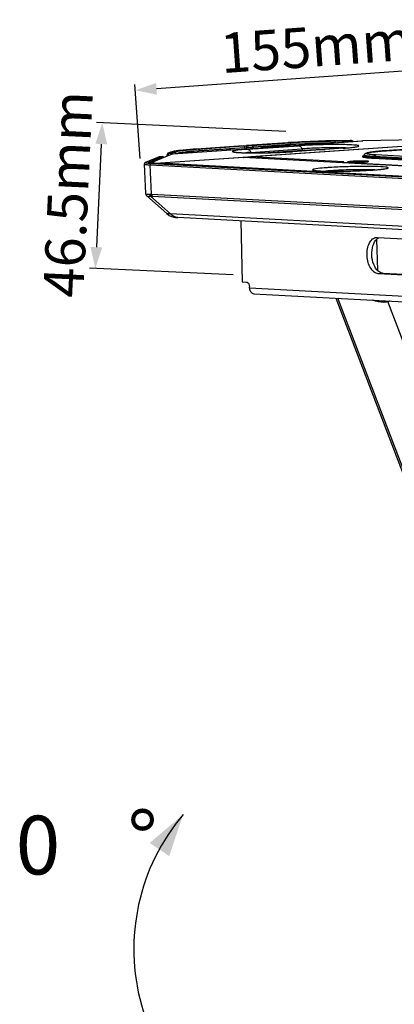
# Model space of a CAD drawing. Units: millimetres. Extents: x 0 to 420, y 0 to 297.
# Drawn here: x 135 to 167, y 137 to 221 of the extents above; entities that cross this region are included whole.
import ezdxf

# ---------------------------------------------------------------- set-up
doc = ezdxf.new("R2010")
doc.units = ezdxf.units.MM
doc.header["$LTSCALE"] = 23.1
doc.header["$PDMODE"] = 3
doc.header["$PDSIZE"] = 0.3125
doc.layers.get('0').update_dxf_attribs({"linetype": 'CONTINUOUS'})
doc.layers.get('Defpoints').update_dxf_attribs({"linetype": 'CONTINUOUS'})
doc.layers.add('02___PRT_ALL_AXES', color=7, linetype='CONTINUOUS')
doc.styles.get("Standard").update_dxf_attribs({"font": 'ARIALUNI.TTF'})
doc.dimstyles.new('DIMSTYLE_1', dxfattribs={"dimtxt": 3.4, "dimasz": 1.8, "dimexe": 0.5, "dimexo": 0.5, "dimgap": 0.85, "dimtad": 1, "dimlfac": 4, "dimdsep": 46, "dimtxsty": 'Standard', "dimblk": '_FILLED', "dimcen": 0.09, "dimadec": 0, "dimazin": 0, "dimtp": 0.01, "dimtm": 0.01, "dimtfac": 1, "dimtofl": 0, "dimtmove": 0, "dimatfit": 3, "dimldrblk": '_FILLED', "dimfxl": 0, "dimtolj": 1, "dimarcsym": 0})

# ---------------------------------------------------------------- blocks, each defined once
blk = doc.blocks.new('_FILLED')
at = {"color": 0, "linetype": 'ByBlock'}
blk.add_solid([(0, 0), (-1, 0.278), (-1, -0.278)], dxfattribs=at)
blk = doc.blocks.new('*D8')
at = {"color": 0, "linetype": 'Continuous', "lineweight": -2}
for p, q in [((173.878, 217.12), (146.373, 215.148)), ((176.09, 211.439), (175.637, 217.747)), ((144.994, 209.21), (144.542, 215.517))]:
    blk.add_line(p, q, dxfattribs=at)
at = {"layer": 'Defpoints', "color": 0, "linetype": 'Continuous'}
for p in [(144.578, 215.019), (176.126, 210.941), (145.03, 208.711)]:
    blk.add_point(p, dxfattribs=at)
at = {"color": 0, "linetype": 'Continuous', "lineweight": -2, "xscale": 1.8, "yscale": 1.8, "zscale": 1.8}
for p, rotation in [((175.673, 217.249), 4.101705785999972), ((144.578, 215.019), 184.101705786)]:
    blk.add_blockref('_FILLED', p, dxfattribs=dict(at, rotation=rotation))
at = {"color": 0, "linetype": 'Continuous', "insert": (159.816, 220.447), "char_height": 3.4, "attachment_point": 2, "rotation": 4.10171}
blk.add_mtext('\\A1;155mm', dxfattribs=at)
blk = doc.blocks.new('*D10')
at = {"color": 0, "linetype": 'Continuous', "lineweight": -2}
for p, q in [((157.373, 211.501), (141.265, 212.27)), ((141.679, 210.448), (141.26, 201.66)), ((152.892, 199.304), (140.675, 199.886))]:
    blk.add_line(p, q, dxfattribs=at)
at = {"layer": 'Defpoints', "color": 0, "linetype": 'Continuous'}
for p in [(157.873, 211.478), (141.174, 199.862), (153.392, 199.28)]:
    blk.add_point(p, dxfattribs=at)
at = {"color": 0, "linetype": 'Continuous', "lineweight": -2, "xscale": 1.8, "yscale": 1.8, "zscale": 1.8}
for p, rotation in [((141.765, 212.246), 87.2697071701), ((141.174, 199.862), 267.2697071701)]:
    blk.add_blockref('_FILLED', p, dxfattribs=dict(at, rotation=rotation))
at = {"color": 0, "linetype": 'Continuous', "insert": (137.15, 206.26), "char_height": 3.4, "attachment_point": 2, "rotation": 87.26971}
blk.add_mtext('\\A1;46.5mm', dxfattribs=at)

msp = doc.modelspace()

# ---------------------------------------------------------------- linework, layer by layer
at = {"linetype": 'Continuous'}
for p, q in [((146.329, 208.8253), (176.5686, 210.9168)), ((147.7723, 209.615), (163.9001, 210.7305)), ((147.7873, 209.6187), (163.7997, 210.7262)), ((157.5211, 210.5584), (154.0304, 210.317)), ((157.5157, 210.5584), (154.0578, 210.3192)), ((154.5002, 210.3313), (157.6688, 210.5505)), ((154.6101, 210.2071), (157.7458, 210.424)), ((155.2843, 210.2147), (157.7473, 210.3851)), ((157.5211, 210.5584), (157.5157, 210.5584)), ((157.7458, 210.424), (157.7473, 210.3851)), ((161.5381, 210.7222), (161.5195, 210.7219)), ((161.5379, 210.7074), (162.7875, 210.7289)), ((161.576, 210.7229), (161.5381, 210.7222)), ((162.8256, 210.7443), (161.576, 210.7229)), ((161.576, 210.7229), (161.5771, 210.7231)), ((162.8268, 210.7446), (161.5771, 210.7231)), ((162.7875, 210.7289), (162.8256, 210.7443)), ((162.8256, 210.7443), (162.8268, 210.7446)), ((163.7955, 210.725), (163.9001, 210.7305)), ((175.614, 210.9319), (163.9001, 210.7305)), ((147.7723, 209.615), (145.9649, 208.8811)), ((147.2986, 209.6067), (147.2766, 209.5542)), ((147.5622, 209.7477), (147.3694, 209.6694)), ((147.4131, 209.6783), (147.3694, 209.6694)), ((147.6059, 209.7566), (147.4131, 209.6783)), ((147.4131, 209.6783), (147.6601, 209.6826)), ((147.6059, 209.7566), (147.5622, 209.7477)), ((147.6601, 209.6826), (147.853, 209.7608)), ((147.7886, 209.6179), (147.7723, 209.615)), ((153.7481, 210.2978), (149.7674, 210.0225)), ((149.7727, 210.0225), (149.7674, 210.0225)), ((149.7727, 210.0225), (153.7921, 210.3005)), ((149.9205, 210.0146), (153.7682, 210.2809)), ((149.9975, 209.888), (153.8717, 210.156)), ((149.9975, 209.888), (149.9989, 209.8492)), ((152.4619, 210.0195), (149.9989, 209.8492)), ((152.4619, 210.0195), (152.5094, 210.01)), ((153.749, 210.285), (153.9793, 210.2726)), ((153.7682, 210.2809), (153.7933, 210.2826)), ((153.8617, 210.2909), (154.0588, 210.3055)), ((153.8622, 210.2928), (154.0312, 210.3045)), ((153.8717, 210.156), (153.8759, 210.0398)), ((153.9793, 210.2726), (154.4833, 210.3075)), ((154.0588, 210.3055), (154.0314, 210.307)), ((154.0563, 210.1461), (154.5603, 210.1809)), ((154.0598, 210.0526), (154.0563, 210.1461)), ((154.135, 209.9978), (158.4694, 210.2976)), ((169.1025, 210.3641), (154.3859, 209.3462)), ((154.3974, 209.7346), (158.7317, 210.0344)), ((154.3974, 209.7346), (154.4127, 209.6921)), ((154.4833, 210.3075), (154.4463, 210.3095)), ((154.4933, 210.3076), (154.4563, 210.3095)), ((154.4833, 210.3075), (154.4933, 210.3076)), ((154.5603, 210.1809), (154.5638, 210.0874)), ((154.6115, 210.1873), (154.615, 210.091)), ((155.2843, 210.2147), (155.2871, 210.1374)), ((155.3317, 210.2052), (155.2843, 210.2147)), ((155.3317, 210.2052), (155.3334, 210.1406)), ((158.7777, 209.9074), (155.8598, 209.7055)), ((162.2425, 210.0935), (157.9081, 209.7937)), ((157.9295, 209.7939), (157.9081, 209.7937)), ((157.91, 209.7925), (157.9295, 209.7939)), ((162.2639, 210.0936), (157.9295, 209.7939)), ((158.7317, 210.0344), (158.7777, 209.9074)), ((162.2425, 210.0935), (162.2648, 210.095)), ((162.2639, 210.0936), (162.2425, 210.0935)), ((145.3376, 208.7433), (145.4474, 206.2369)), ((146.6081, 209.3603), (145.4442, 208.8877)), ((145.4879, 208.8966), (145.4442, 208.8877)), ((146.6509, 209.3688), (145.4879, 208.8966)), ((145.7349, 208.9009), (146.8979, 209.3731)), ((145.9338, 208.8014), (206.5463, 205.5429)), ((145.9502, 208.8695), (145.9513, 208.8293)), ((145.9649, 208.8811), (145.9503, 208.8694)), ((146.1354, 208.8153), (146.1454, 208.8154)), ((206.748, 205.5568), (146.1354, 208.8153)), ((206.758, 205.5569), (146.1454, 208.8154)), ((146.1918, 208.8327), (146.1922, 208.8166)), ((146.1918, 208.8327), (146.329, 208.8253)), ((146.329, 208.8253), (146.3295, 208.8055)), ((146.6509, 209.3688), (146.6081, 209.3603)), ((146.8979, 209.3731), (146.6509, 209.3688)), ((146.6554, 209.3698), (146.6509, 209.3688)), ((146.6556, 209.3698), (146.6554, 209.3698)), ((146.9025, 209.374), (146.6555, 209.3698)), ((153.7542, 209.2935), (146.6983, 208.8054)), ((146.6988, 208.7856), (146.6983, 208.8054)), ((168.8814, 207.6129), (146.6983, 208.8054)), ((146.8979, 209.3731), (146.9021, 209.374)), ((146.9021, 209.374), (146.9024, 209.374)), ((146.9365, 209.3702), (146.9021, 209.374)), ((153.7542, 209.2935), (153.7955, 209.2933)), ((213.5727, 206.0777), (153.7542, 209.2935)), ((213.6127, 206.078), (153.7942, 209.2938)), ((162.2879, 208.9214), (154.3859, 209.3462)), ((161.9925, 208.9373), (161.9947, 208.8529)), ((162.0863, 208.9075), (162.2879, 208.9214)), ((162.0863, 208.9075), (162.0879, 208.8479)), ((162.0863, 208.9075), (191.9217, 207.3036)), ((162.8232, 208.9244), (162.824, 208.8921)), ((163.3358, 208.9394), (163.0334, 208.9185)), ((163.0334, 208.9185), (163.1811, 208.9106)), ((163.3158, 208.9653), (163.1142, 208.9514)), ((163.1142, 208.9514), (163.3358, 208.9394)), ((163.1811, 208.9106), (163.4835, 208.9315)), ((163.3158, 208.9653), (163.3165, 208.9405)), ((163.5374, 208.9534), (163.3158, 208.9653)), ((163.3358, 208.9394), (163.3362, 208.9213)), ((163.4835, 208.9315), (163.705, 208.9196)), ((163.8398, 208.9743), (163.5374, 208.9534)), ((163.5374, 208.9534), (163.538, 208.9286)), ((163.6851, 208.9454), (163.9875, 208.9664)), ((163.6851, 208.9454), (163.6857, 208.9206)), ((163.9066, 208.9335), (163.6851, 208.9454)), ((163.705, 208.9196), (163.9066, 208.9335)), ((163.8398, 208.9743), (163.8402, 208.9562)), ((163.9875, 208.9664), (163.8398, 208.9743)), ((163.9818, 209.453), (164.0163, 209.5162)), ((164.1977, 208.9605), (164.1985, 208.9282)), ((164.7464, 209.2458), (211.2719, 206.7446)), ((164.832, 209.3142), (164.8595, 209.3786)), ((164.832, 209.3142), (211.3576, 206.8131)), ((211.385, 206.8774), (164.8595, 209.3786)), ((211.5563, 207.0143), (165.0308, 209.5154)), ((145.9367, 206.1887), (145.8363, 208.6675)), ((145.8363, 208.6675), (206.4489, 205.409)), ((164.7235, 208.2316), (164.7458, 208.2332)), ((164.7253, 208.2304), (164.7448, 208.2318)), ((145.9367, 206.1887), (206.5492, 202.9302)), ((145.5491, 206.0231), (145.5495, 206.0227)), ((145.5496, 206.0226), (147.2453, 204.5191)), ((145.8488, 206.013), (147.5514, 204.5033)), ((146.0002, 206.0207), (206.6127, 202.7623)), ((147.2423, 204.5217), (147.4526, 204.3708)), ((147.2429, 204.5212), (147.2425, 204.5215)), ((207.7227, 201.2686), (147.5514, 204.5033)), ((208.3451, 200.9517), (148.1739, 204.1865)), ((153.5274, 203.8987), (153.664, 198.7102)), ((165.0746, 202.5017), (165.1422, 202.5028)), ((165.0748, 202.3136), (165.1434, 199.7055)), ((165.1422, 202.5028), (185.7448, 201.3952)), ((153.664, 198.7102), (154.0333, 198.6904)), ((165.6269, 199.4371), (165.2237, 199.4092)), ((185.6781, 198.3096), (165.2237, 199.4092)), ((185.6576, 198.3602), (165.6269, 199.4371)), ((154.2679, 198.1795), (154.2647, 198.3042)), ((186.3616, 196.4542), (154.2679, 198.1795)), ((154.6443, 197.7081), (186.5311, 195.9939)), ((161.6087, 197.3337), (195.4775, 108.5958)), ((195.4963, 108.991), (161.7819, 197.3244)), ((194.9148, 121.3575), (166.0243, 197.0519))]:
    msp.add_line(p, q, dxfattribs=at)
for points in [[(163.0836, 210.6767), (163.0804, 210.6794), (162.9047, 210.7397), (162.8268, 210.7446)], [(147.2766, 209.5542), (147.2631, 209.4924), (147.2539, 209.4135), (147.2535, 209.4044)], [(147.367, 209.6684), (147.3451, 209.6566), (147.2986, 209.6067)], [(146.6554, 209.3698), (146.6269, 209.3662), (146.6081, 209.3603)], [(147.0185, 209.3089), (147.0039, 209.3313), (146.9365, 209.3702)], [(145.4474, 206.2376), (145.4601, 206.1619), (145.5281, 206.0435), (145.5495, 206.0227)], [(147.4526, 204.3708), (147.6464, 204.2804), (147.8315, 204.227)], [(147.8315, 204.227), (147.9881, 204.2015), (148.1305, 204.189), (148.1747, 204.1864)]]:
    msp.add_lwpolyline(points, dxfattribs=at)
for centre, radius, start, end in [((161.0174, 159.9965), 50.6827, 93.798468, 93.955719), ((162.7956, 210.2366), 0.4923, 76.244599, 90.945345), ((162.8339, 210.2531), 0.4913, 80.612126, 90.962582), ((162.7942, 210.2329), 0.4963, 62.558624, 76.187838), ((162.8317, 210.2473), 0.4975, 59.809099, 61.844611), ((148.759, 204.9569), 4.9493, 99.535563, 100.284701), ((153.0098, 165.3336), 44.7877, 93.95521, 94.162196), ((154.3177, 226.9825), 17.2881, 267.702875, 268.063897), ((154.6926, 244.4863), 34.7965, 269.331386, 269.674832), ((154.6193, 208.5788), 1.7566, 94.182322, 94.879423), ((154.6484, 208.189), 2.1474, 93.955909, 94.197523), ((154.7237, 250.1021), 40.4124, 269.675919, 270.264032), ((154.3507, 210.1732), 0.2098, 2.12866, 8.156723), ((154.706, 256.1627), 46.473, 270.251455, 270.459897), ((161.6858, 189.551), 20.5721, 88.412744, 88.81172), ((161.8056, 193.7663), 16.3551, 87.757788, 88.423448), ((160.4813, 235.9244), 25.8922, 273.947656, 274.463805), ((160.552, 234.6302), 24.5948, 273.993551, 274.698798), ((160.8539, 231.1438), 21.097, 274.465437, 274.912936), ((146.1232, 210.9698), 2.1485, 262.941872, 263.93384), ((146.4603, 214.7778), 5.9708, 265.73067, 266.976674), ((146.5167, 215.921), 7.1159, 266.522279, 266.928249), ((146.3914, 212.5705), 3.7432, 266.144975, 266.943739), ((164.1085, 209.8852), 0.5748, 254.075107, 254.709454), ((161.133, 225.4204), 17.2881, 267.702875, 268.063897), ((161.5079, 242.9242), 34.7965, 269.331386, 269.674832), ((161.5391, 248.54), 40.4124, 269.675919, 270.264032), ((161.5213, 254.6006), 46.473, 270.251455, 270.459897), ((164.1668, 187.6891), 20.5721, 88.412744, 88.81172), ((164.2866, 191.9044), 16.3551, 87.757788, 88.423448), ((162.9623, 234.0625), 25.8922, 273.947656, 274.463805), ((163.0329, 232.7683), 24.5948, 273.993551, 274.698798), ((163.2608, 230.2055), 22.0236, 274.470565, 274.718424), ((163.4314, 228.1354), 19.9466, 274.71917, 274.918812), ((147.281, 204.5657), 0.0586, 229.015888, 231.769398), ((165.571, 198.9403), 1.9478, 273.957266, 274.660089), ((165.5645, 198.9869), 1.9947, 274.739261, 287.592961), ((165.579, 199.1426), 2.149, 274.018269, 286.799334)]:
    msp.add_arc(centre, radius, start, end, dxfattribs=at)
msp.add_arc((162.2318, 141.9107), 17.7881, 139.864595, 251.005918)
for centre, major_axis, start_param, end_param in [((160.7556, 209.7812), (5.0774, -0.1321), 1.7760319, 2.2083025), ((153.0073, 209.2452), (5.0774, -0.1321), 2.2083025, 2.6405731), ((151.5014, 209.9403), (1.2513, -0.0326), 0.3075373, 0.6375056), ((156.3397, 210.2749), (1.2513, -0.0326), -2.5040871, -2.1741225)]:
    msp.add_ellipse(centre, major_axis=major_axis, ratio=0.1287489, start_param=start_param, end_param=end_param, dxfattribs=at)
for points, knots in [([(161.5195, 210.7219), (161.1823, 210.7159), (159.8951, 210.6855), (158.6082, 210.6308), (157.6598, 210.5679)], [0, 0, 0, 0, 0.2618788, 1, 1, 1, 1]), ([(157.6688, 210.5505), (157.9613, 210.5707), (159.2499, 210.6478), (160.5404, 210.6902), (161.5379, 210.7074)], [0, 0, 0, 0, 0.227156, 1, 1, 1, 1]), ([(157.6688, 210.5505), (157.6788, 210.55), (157.729, 210.5272), (157.7443, 210.4658), (157.7458, 210.424)], [0, 0, 0, 0, 0.1936768, 1, 1, 1, 1]), ([(157.7458, 210.424), (158.0313, 210.4437), (159.289, 210.519), (160.5485, 210.5604), (161.522, 210.5771)], [0, 0, 0, 0, 0.2271584, 1, 1, 1, 1]), ([(163.359, 210.3423), (163.0864, 210.3762), (162.3871, 210.3989), (161.2043, 210.4063), (159.8479, 210.3732), (158.9159, 210.3285), (158.4694, 210.2976)], [0, 0, 0, 0, 0.16843, 0.4280164, 0.7255802, 1, 1, 1, 1]), ([(161.5379, 210.7074), (161.531, 210.7046), (161.5276, 210.6756), (161.5241, 210.6556), (161.5231, 210.6396)], [0, 0, 0, 0, 0.3154956, 1, 1, 1, 1]), ([(162.7875, 210.7289), (162.7802, 210.7259), (162.7771, 210.6944), (162.7733, 210.6729), (162.7724, 210.6558)], [0, 0, 0, 0, 0.3151313, 1, 1, 1, 1]), ([(147.4131, 209.6783), (147.399, 209.6726), (147.3822, 209.6206), (147.3739, 209.579), (147.3696, 209.5482)], [0, 0, 0, 0, 0.3289239, 1, 1, 1, 1]), ([(147.5924, 209.759), (147.6108, 209.7654), (147.7037, 209.7937), (147.7991, 209.8128), (147.8754, 209.8267)], [0, 0, 0, 0, 0.2009111, 1, 1, 1, 1]), ([(147.8704, 209.824), (147.842, 209.8187), (147.7529, 209.8006), (147.6635, 209.78), (147.6059, 209.7566)], [0, 0, 0, 0, 0.3174118, 1, 1, 1, 1]), ([(147.6167, 209.553), (147.6186, 209.5667), (147.6257, 209.607), (147.6334, 209.6496), (147.6489, 209.6722)], [0, 0, 0, 0, 0.3354339, 1, 1, 1, 1]), ([(147.6489, 209.6722), (147.6505, 209.6746), (147.6537, 209.6786), (147.658, 209.6817), (147.6601, 209.6826)], [0, 0, 0, 0, 0.5581751, 1, 1, 1, 1]), ([(147.853, 209.7608), (147.9284, 209.7915), (148.1447, 209.8347), (148.5466, 209.8945), (149.1043, 209.9519), (149.5256, 209.9861), (149.7591, 210.0031)], [0, 0, 0, 0, 0.1269461, 0.340813, 0.6350727, 1, 1, 1, 1]), ([(149.7727, 210.0225), (149.3925, 209.9962), (148.7571, 209.9443), (148.1226, 209.8713), (147.8704, 209.824)], [0, 0, 0, 0, 0.5976991, 1, 1, 1, 1]), ([(147.9391, 209.8378), (148.1897, 209.88), (148.7991, 209.9486), (149.4097, 209.9977), (149.7674, 210.0225)], [0, 0, 0, 0, 0.4148071, 1, 1, 1, 1]), ([(147.9797, 209.6404), (148.0586, 209.6724), (148.2869, 209.7164), (148.712, 209.7779), (149.3033, 209.8362), (149.7501, 209.8709), (149.9975, 209.888)], [0, 0, 0, 0, 0.1254638, 0.3394363, 0.6346236, 1, 1, 1, 1]), ([(149.9205, 210.0146), (149.9305, 210.014), (149.9807, 209.9913), (149.996, 209.9299), (149.9975, 209.888)], [0, 0, 0, 0, 0.1936768, 1, 1, 1, 1]), ([(153.0944, 209.8946), (153.0285, 209.8841), (152.9389, 209.8687), (152.8566, 209.8412), (152.8162, 209.8204), (152.8352, 209.7877), (152.8806, 209.7787), (152.9492, 209.7603), (153.0066, 209.7534), (153.0399, 209.7492)], [0, 0, 0, 0, 0.3837212, 0.4923938, 0.5487514, 0.5872952, 0.6696753, 0.8070349, 1, 1, 1, 1]), ([(153.0288, 209.76), (153.0171, 209.7627), (153.13, 209.74), (153.1817, 209.7409), (153.3878, 209.7203), (153.601, 209.7111), (153.8724, 209.7007), (154.2948, 209.6919), (154.8882, 209.689), (155.6451, 209.6979), (156.4279, 209.7185), (157.1853, 209.7495), (157.6757, 209.7776), (157.9081, 209.7937)], [0, 0, 0, 0, 0.0073539, 0.032155, 0.0688604, 0.1154329, 0.1705704, 0.2331359, 0.3759897, 0.5344392, 0.6982614, 0.8569131, 1, 1, 1, 1]), ([(153.0399, 209.7492), (153.0777, 209.7445), (153.2722, 209.7244), (153.4676, 209.7146), (153.6247, 209.7083)], [0, 0, 0, 0, 0.1952833, 1, 1, 1, 1]), ([(154.135, 209.9978), (154.0278, 209.9904), (153.6803, 209.9639), (153.3326, 209.9326), (153.0944, 209.8946)], [0, 0, 0, 0, 0.3082272, 1, 1, 1, 1]), ([(153.7336, 209.7042), (153.7764, 209.7028), (153.9607, 209.6972), (154.1451, 209.6938), (154.2866, 209.6922)], [0, 0, 0, 0, 0.2324846, 1, 1, 1, 1]), ([(153.7933, 210.2826), (153.7998, 210.2823), (153.8309, 210.2739), (153.8501, 210.2432), (153.8589, 210.2202)], [0, 0, 0, 0, 0.20832, 1, 1, 1, 1]), ([(154.3974, 209.7346), (154.3582, 209.7319), (154.2116, 209.7214), (154.0651, 209.7095), (153.9579, 209.6996)], [0, 0, 0, 0, 0.2673652, 1, 1, 1, 1]), ([(154.0563, 210.1461), (154.0557, 210.162), (154.0496, 210.2105), (154.0144, 210.2707), (153.9793, 210.2726)], [0, 0, 0, 0, 0.3119564, 1, 1, 1, 1]), ([(154.135, 209.9978), (154.1615, 209.9964), (154.2884, 209.9582), (154.3628, 209.8302), (154.3974, 209.7346)], [0, 0, 0, 0, 0.2071895, 1, 1, 1, 1]), ([(154.4463, 210.3095), (154.4302, 210.3103), (154.3593, 210.3206), (154.4459, 210.327), (154.4699, 210.329)], [0, 0, 0, 0, 0.4018505, 1, 1, 1, 1]), ([(154.4833, 210.3075), (154.4899, 210.3071), (154.5216, 210.2974), (154.5403, 210.2655), (154.5489, 210.2416)], [0, 0, 0, 0, 0.2066943, 1, 1, 1, 1]), ([(154.5603, 210.1809), (154.5645, 210.1812), (154.578, 210.1822), (154.5915, 210.1834), (154.6008, 210.1847)], [0, 0, 0, 0, 0.3061484, 1, 1, 1, 1]), ([(154.6008, 210.1847), (154.6035, 210.185), (154.6061, 210.1859), (154.6115, 210.1863), (154.6115, 210.1873)], [0, 0, 0, 0, 0.7337156, 1, 1, 1, 1]), ([(155.079, 209.6912), (155.322, 209.6931), (156.2662, 209.7082), (157.2103, 209.7446), (157.91, 209.7925)], [0, 0, 0, 0, 0.2573429, 1, 1, 1, 1]), ([(158.4694, 210.2976), (158.4959, 210.2962), (158.6228, 210.258), (158.6972, 210.13), (158.7317, 210.0344)], [0, 0, 0, 0, 0.2071895, 1, 1, 1, 1]), ([(162.1124, 210.1187), (161.5533, 210.1303), (160.4255, 210.1186), (159.2986, 210.0736), (158.7317, 210.0344)], [0, 0, 0, 0, 0.4959917, 1, 1, 1, 1]), ([(158.7777, 209.9074), (158.9229, 209.9174), (159.5629, 209.956), (160.2039, 209.9778), (160.6994, 209.9873)], [0, 0, 0, 0, 0.2270145, 1, 1, 1, 1]), ([(162.5667, 210.118), (162.626, 210.1229), (162.8266, 210.1405), (163.0271, 210.1612), (163.1677, 210.181)], [0, 0, 0, 0, 0.2952774, 1, 1, 1, 1]), ([(162.6607, 210.1242), (162.7249, 210.1298), (162.94, 210.1495), (163.1549, 210.173), (163.3045, 210.1969)], [0, 0, 0, 0, 0.298536, 1, 1, 1, 1]), ([(163.1677, 210.181), (163.1887, 210.184), (163.2525, 210.1935), (163.3163, 210.2041), (163.3584, 210.2142)], [0, 0, 0, 0, 0.3288752, 1, 1, 1, 1]), ([(163.3045, 210.1969), (163.3703, 210.2074), (163.4599, 210.2228), (163.5423, 210.2503), (163.5827, 210.2711), (163.5637, 210.3038), (163.5183, 210.3128), (163.4497, 210.3312), (163.3923, 210.3381), (163.359, 210.3423)], [0, 0, 0, 0, 0.3837212, 0.4923938, 0.5487514, 0.5872952, 0.6696753, 0.8070349, 1, 1, 1, 1]), ([(164.2848, 209.6905), (164.2429, 209.6792), (164.1391, 209.6478), (164.0475, 209.5736), (164.0163, 209.5162)], [0, 0, 0, 0, 0.3991284, 1, 1, 1, 1]), ([(165.0308, 209.5154), (164.8924, 209.5229), (164.7025, 209.5353), (164.4742, 209.5609), (164.3583, 209.5799), (164.285, 209.5973), (164.2471, 209.6143), (164.2311, 209.6251), (164.225, 209.6403), (164.2342, 209.6545), (164.2516, 209.6661), (164.2927, 209.685), (164.3692, 209.7064), (164.4896, 209.7315), (164.6474, 209.7569), (164.841, 209.7826), (165.0687, 209.808), (165.4336, 209.843), (165.7226, 209.8653), (165.9249, 209.8793)], [0, 0, 0, 0, 0.1628534, 0.223578, 0.2697272, 0.3011352, 0.3114506, 0.3185245, 0.3234098, 0.3287237, 0.3366803, 0.3480164, 0.3815497, 0.4298337, 0.4925845, 0.5693092, 0.6593149, 0.7617564, 1, 1, 1, 1]), ([(169.2148, 210.0083), (168.6831, 210.0007), (167.6565, 209.9744), (166.2436, 209.9062), (165.2258, 209.831), (164.609, 209.7556), (164.3782, 209.7155), (164.2848, 209.6905)], [0, 0, 0, 0, 0.3226337, 0.6229108, 0.8581925, 0.9413657, 1, 1, 1, 1]), ([(165.9249, 209.8793), (166.1207, 209.8928), (166.9829, 209.9457), (167.8463, 209.978), (168.5136, 209.9943)], [0, 0, 0, 0, 0.227261, 1, 1, 1, 1]), ([(145.3586, 208.8215), (145.3554, 208.8163), (145.3425, 208.7924), (145.3367, 208.7644), (145.3376, 208.7433)], [0, 0, 0, 0, 0.2231131, 1, 1, 1, 1]), ([(145.3377, 208.7433), (145.3382, 208.73), (145.3968, 208.7121), (145.4812, 208.696), (145.6439, 208.6791), (145.7653, 208.6713), (145.8363, 208.6675)], [0, 0, 0, 0, 0.078572, 0.2711308, 0.5807786, 1, 1, 1, 1]), ([(145.4442, 208.8877), (145.438, 208.8852), (145.4049, 208.8707), (145.3742, 208.8467), (145.3586, 208.8215)], [0, 0, 0, 0, 0.1818255, 1, 1, 1, 1]), ([(145.4879, 208.8966), (145.4774, 208.8923), (145.4489, 208.8832), (145.4667, 208.8623), (145.4735, 208.8588)], [0, 0, 0, 0, 0.5979628, 1, 1, 1, 1]), ([(145.4735, 208.8588), (145.4807, 208.8551), (145.5303, 208.8379), (145.5825, 208.8316), (145.6262, 208.8261)], [0, 0, 0, 0, 0.1551946, 1, 1, 1, 1]), ([(145.6262, 208.8261), (145.6361, 208.8249), (145.6799, 208.8198), (145.7239, 208.8158), (145.758, 208.813)], [0, 0, 0, 0, 0.2245884, 1, 1, 1, 1]), ([(145.7622, 208.8537), (145.7502, 208.8565), (145.7341, 208.8616), (145.7072, 208.8721), (145.7135, 208.8945), (145.7272, 208.8977), (145.7349, 208.9009)], [0, 0, 0, 0, 0.3915531, 0.6033864, 0.7346567, 1, 1, 1, 1]), ([(145.758, 208.813), (145.7715, 208.8119), (145.8301, 208.8074), (145.8887, 208.8038), (145.9338, 208.8014)], [0, 0, 0, 0, 0.2305702, 1, 1, 1, 1]), ([(145.7793, 208.8548), (145.8028, 208.8458), (145.883, 208.8368), (145.9615, 208.8277), (146.0158, 208.8236)], [0, 0, 0, 0, 0.3154987, 1, 1, 1, 1]), ([(145.9338, 208.8014), (145.9063, 208.7995), (145.8694, 208.7747), (145.8516, 208.7413), (145.8476, 208.7316)], [0, 0, 0, 0, 0.7244394, 1, 1, 1, 1]), ([(146.0851, 208.8182), (146.0675, 208.8192), (146.0044, 208.8234), (145.9414, 208.8285), (145.8961, 208.8333)], [0, 0, 0, 0, 0.2792848, 1, 1, 1, 1]), ([(145.9503, 208.8694), (145.9505, 208.8641), (145.9719, 208.8557), (146.0048, 208.8491), (146.0662, 208.8412), (146.1126, 208.8376), (146.1397, 208.8358)], [0, 0, 0, 0, 0.0812877, 0.2730334, 0.5807927, 1, 1, 1, 1]), ([(154.2507, 209.2704), (154.2595, 209.2813), (154.2955, 209.3195), (154.3475, 209.3436), (154.3859, 209.3462)], [0, 0, 0, 0, 0.2667947, 1, 1, 1, 1]), ([(161.8573, 208.8614), (161.866, 208.8724), (161.902, 208.9106), (161.9541, 208.9347), (161.9925, 208.9373)], [0, 0, 0, 0, 0.2667947, 1, 1, 1, 1]), ([(163.1042, 208.9643), (163.0835, 208.9628), (163.0442, 208.9599), (162.9887, 208.9551), (162.9404, 208.9502), (162.8999, 208.9451), (162.8679, 208.9401), (162.8467, 208.9357), (162.8343, 208.9321), (162.8283, 208.9296), (162.8245, 208.9274), (162.8231, 208.9252), (162.8232, 208.9244)], [0, 0, 0, 0, 0.2178667, 0.413372, 0.5837405, 0.7267596, 0.8405362, 0.9237262, 0.9536533, 0.9758609, 0.9907578, 1, 1, 1, 1]), ([(162.8232, 208.9244), (162.8232, 208.9233), (162.8254, 208.9208), (162.8342, 208.9171), (162.8533, 208.913), (162.8852, 208.9091), (162.9289, 208.9055), (162.9835, 208.9026), (163.0481, 208.9003), (163.1214, 208.8989), (163.2021, 208.8982), (163.2886, 208.8984), (163.4108, 208.8997), (163.5653, 208.9032), (163.7447, 208.9102), (163.8613, 208.9168), (163.9166, 208.9206)], [0, 0, 0, 0, 0.0029263, 0.0080263, 0.0263585, 0.0557965, 0.0959472, 0.146111, 0.2053692, 0.2726195, 0.3466026, 0.4259291, 0.5091062, 0.6807032, 0.8485264, 1, 1, 1, 1]), ([(163.1042, 208.9643), (163.1595, 208.9681), (163.2761, 208.9747), (163.4556, 208.9816), (163.6101, 208.9852), (163.7323, 208.9865), (163.8188, 208.9867), (163.8995, 208.986), (163.9728, 208.9845), (164.0374, 208.9823), (164.092, 208.9794), (164.1357, 208.9758), (164.1675, 208.9719), (164.1867, 208.9678), (164.1954, 208.9641), (164.1977, 208.9616), (164.1977, 208.9605)], [0, 0, 0, 0, 0.1514736, 0.3192968, 0.4908938, 0.5740709, 0.6533974, 0.7273805, 0.7946308, 0.853889, 0.9040528, 0.9442035, 0.9736415, 0.9919737, 0.9970737, 1, 1, 1, 1]), ([(164.031, 209.4529), (163.9953, 209.4443), (163.9476, 209.4322), (163.8972, 209.4081), (163.876, 209.3939), (163.8708, 209.373), (163.8878, 209.3567), (163.9143, 209.3439), (163.9373, 209.3363), (163.9508, 209.3325)], [0, 0, 0, 0, 0.4023316, 0.5309016, 0.6152259, 0.6709584, 0.7386785, 0.8458799, 1, 1, 1, 1]), ([(164.1977, 208.9605), (164.1977, 208.9597), (164.1963, 208.9575), (164.1925, 208.9553), (164.1866, 208.9528), (164.1742, 208.9492), (164.153, 208.9448), (164.1209, 208.9398), (164.0805, 208.9347), (164.0322, 208.9298), (163.9767, 208.925), (163.9373, 208.922), (163.9166, 208.9206)], [0, 0, 0, 0, 0.0092422, 0.0241391, 0.0463467, 0.0762738, 0.1594638, 0.2732404, 0.4162595, 0.586628, 0.7821333, 1, 1, 1, 1]), ([(163.9569, 209.3308), (163.9744, 209.326), (164.0689, 209.3045), (164.1653, 209.2926), (164.2436, 209.2841)], [0, 0, 0, 0, 0.1870783, 1, 1, 1, 1]), ([(163.9679, 209.4293), (163.9647, 209.4279), (163.9649, 209.4259), (163.9576, 209.4246), (163.9578, 209.4247)], [0, 0, 0, 0, 0.9341707, 1, 1, 1, 1]), ([(163.9578, 209.4247), (163.9591, 209.4256), (163.969, 209.433), (163.9766, 209.4434), (163.9818, 209.453)], [0, 0, 0, 0, 0.1213983, 1, 1, 1, 1]), ([(163.9838, 209.4333), (163.9934, 209.4209), (164.0367, 209.4032), (164.0779, 209.3925), (164.1055, 209.3866)], [0, 0, 0, 0, 0.3555508, 1, 1, 1, 1]), ([(164.0874, 209.4631), (164.0749, 209.4667), (164.0497, 209.4728), (164.0078, 209.5007), (164.0163, 209.5162)], [0, 0, 0, 0, 0.4226151, 1, 1, 1, 1]), ([(164.8595, 209.3786), (164.697, 209.3873), (164.4393, 209.4067), (164.18, 209.4362), (164.0874, 209.4631)], [0, 0, 0, 0, 0.6278628, 1, 1, 1, 1]), ([(164.1055, 209.3866), (164.1998, 209.3664), (164.4424, 209.3388), (164.6852, 209.3221), (164.832, 209.3142)], [0, 0, 0, 0, 0.3959952, 1, 1, 1, 1]), ([(164.2436, 209.2841), (164.2793, 209.2802), (164.4466, 209.2637), (164.6144, 209.2529), (164.7464, 209.2458)], [0, 0, 0, 0, 0.2134966, 1, 1, 1, 1]), ([(164.7464, 209.2458), (164.7735, 209.2477), (164.81, 209.2719), (164.828, 209.3047), (164.832, 209.3142)], [0, 0, 0, 0, 0.7248809, 1, 1, 1, 1]), ([(164.8595, 209.3786), (164.8752, 209.4154), (164.9202, 209.4807), (164.995, 209.5129), (165.0308, 209.5154)], [0, 0, 0, 0, 0.526779, 1, 1, 1, 1]), ([(159.9097, 208.3325), (159.8439, 208.322), (159.7543, 208.3066), (159.6719, 208.2791), (159.6315, 208.2583), (159.6505, 208.2256), (159.6959, 208.2166), (159.7645, 208.1982), (159.8219, 208.1913), (159.8552, 208.1871)], [0, 0, 0, 0, 0.3837212, 0.4923938, 0.5487514, 0.5872952, 0.6696753, 0.8070349, 1, 1, 1, 1]), ([(159.8441, 208.1979), (159.8325, 208.2006), (159.9453, 208.1779), (159.9971, 208.1788), (160.2031, 208.1582), (160.4163, 208.149), (160.6877, 208.1387), (161.1101, 208.1299), (161.7035, 208.1269), (162.4604, 208.1358), (163.2433, 208.1564), (164.0006, 208.1874), (164.4911, 208.2155), (164.7235, 208.2316)], [0, 0, 0, 0, 0.0073539, 0.032155, 0.0688604, 0.1154329, 0.1705704, 0.2331359, 0.3759897, 0.5344392, 0.6982614, 0.8569131, 1, 1, 1, 1]), ([(159.8552, 208.1871), (159.8931, 208.1824), (160.0875, 208.1624), (160.2829, 208.1525), (160.4401, 208.1462)], [0, 0, 0, 0, 0.1952833, 1, 1, 1, 1]), ([(160.9503, 208.4358), (160.8431, 208.4283), (160.4956, 208.4018), (160.1479, 208.3705), (159.9097, 208.3325)], [0, 0, 0, 0, 0.3082272, 1, 1, 1, 1]), ([(160.5489, 208.1421), (160.5918, 208.1407), (160.7761, 208.1351), (160.9604, 208.1317), (161.1019, 208.1301)], [0, 0, 0, 0, 0.2324846, 1, 1, 1, 1]), ([(161.2127, 208.1725), (161.1735, 208.1698), (161.027, 208.1593), (160.8805, 208.1474), (160.7733, 208.1375)], [0, 0, 0, 0, 0.2673652, 1, 1, 1, 1]), ([(165.84, 208.4804), (165.5674, 208.5143), (164.8681, 208.537), (163.6853, 208.5444), (162.3289, 208.5113), (161.3969, 208.4666), (160.9503, 208.4358)], [0, 0, 0, 0, 0.16843, 0.4280164, 0.7255802, 1, 1, 1, 1]), ([(164.5934, 208.2568), (164.0343, 208.2684), (162.9065, 208.2567), (161.7796, 208.2117), (161.2127, 208.1725)], [0, 0, 0, 0, 0.4959917, 1, 1, 1, 1]), ([(161.8943, 208.1291), (162.1374, 208.1311), (163.0816, 208.1461), (164.0257, 208.1825), (164.7253, 208.2304)], [0, 0, 0, 0, 0.2573429, 1, 1, 1, 1]), ([(165.0477, 208.2561), (165.2177, 208.2702), (165.482, 208.2966), (165.7467, 208.3301), (165.8394, 208.3523)], [0, 0, 0, 0, 0.641407, 1, 1, 1, 1]), ([(165.1417, 208.2623), (165.2059, 208.2679), (165.421, 208.2876), (165.6358, 208.3112), (165.7854, 208.335)], [0, 0, 0, 0, 0.298536, 1, 1, 1, 1]), ([(165.7854, 208.335), (165.8513, 208.3455), (165.9409, 208.3609), (166.0233, 208.3884), (166.0637, 208.4092), (166.0447, 208.442), (165.9993, 208.4509), (165.9307, 208.4693), (165.8733, 208.4762), (165.84, 208.4804)], [0, 0, 0, 0, 0.3837212, 0.4923938, 0.5487514, 0.5872952, 0.6696753, 0.8070349, 1, 1, 1, 1]), ([(145.4474, 206.2369), (145.4475, 206.2346), (145.448, 206.2301), (145.449, 206.2257), (145.4496, 206.2236)], [0, 0, 0, 0, 0.5078769, 1, 1, 1, 1]), ([(145.4496, 206.2236), (145.4597, 206.1892), (145.5444, 206.1644), (145.6491, 206.1672), (145.726, 206.1756), (145.7686, 206.1821)], [0, 0, 0, 0, 0.3219037, 0.6126786, 1, 1, 1, 1]), ([(145.7686, 206.1821), (145.7815, 206.1841), (145.8372, 206.1908), (145.8936, 206.191), (145.9367, 206.1887)], [0, 0, 0, 0, 0.2316313, 1, 1, 1, 1]), ([(145.5495, 206.0227), (145.5774, 205.9982), (145.6884, 205.9853), (145.7856, 206.0006), (145.8488, 206.013)], [0, 0, 0, 0, 0.3658703, 1, 1, 1, 1]), ([(145.8488, 206.013), (145.8604, 206.0151), (145.9105, 206.0223), (145.9614, 206.0228), (146.0002, 206.0207)], [0, 0, 0, 0, 0.2318634, 1, 1, 1, 1]), ([(147.5514, 204.5033), (147.4853, 204.4951), (147.3856, 204.4878), (147.2737, 204.4969), (147.2448, 204.5197)], [0, 0, 0, 0, 0.6443577, 1, 1, 1, 1]), ([(148.1739, 204.1865), (148.0584, 204.1927), (147.8217, 204.2583), (147.6322, 204.4119), (147.5514, 204.5033)], [0, 0, 0, 0, 0.4866958, 1, 1, 1, 1]), ([(165.2237, 199.4092), (165.1007, 199.4158), (164.8329, 199.5309), (164.5407, 199.8891), (164.3377, 200.3792), (164.2483, 200.9449), (164.282, 201.5123), (164.4366, 202.0072), (164.6967, 202.3757), (164.9549, 202.4934), (165.0746, 202.5021)], [0, 0, 0, 0, 0.0961493, 0.2136479, 0.3534674, 0.5059529, 0.6570952, 0.793304, 0.9063503, 1, 1, 1, 1]), ([(165.3419, 199.528), (165.1561, 199.6382), (164.846, 200.0489), (164.6475, 200.7941), (164.6708, 201.5848), (164.8654, 202.0827), (165.015, 202.2642)], [0, 0, 0, 0, 0.2166251, 0.4862645, 0.7642034, 1, 1, 1, 1]), ([(165.015, 202.2642), (165.0333, 202.2865), (165.1056, 202.367), (165.1935, 202.4346), (165.2645, 202.4702)], [0, 0, 0, 0, 0.2664522, 1, 1, 1, 1]), ([(165.6269, 199.4371), (165.6028, 199.4384), (165.503, 199.4505), (165.4074, 199.4891), (165.3419, 199.528)], [0, 0, 0, 0, 0.2403816, 1, 1, 1, 1]), ([(154.0333, 198.6904), (154.0638, 198.6887), (154.1508, 198.6499), (154.2381, 198.5054), (154.2628, 198.3756), (154.2647, 198.3042)], [0, 0, 0, 0, 0.1901075, 0.5557699, 1, 1, 1, 1]), ([(154.2679, 198.1795), (154.271, 198.0642), (154.334, 197.8407), (154.5433, 197.7141), (154.643, 197.7082)], [0, 0, 0, 0, 0.5360126, 1, 1, 1, 1]), ([(165.7055, 196.9972), (165.545, 196.9861), (165.2149, 197.0035), (164.8986, 197.0973), (164.745, 197.1605)], [0, 0, 0, 0, 0.4919111, 1, 1, 1, 1]), ([(164.9573, 197.1409), (165.1021, 197.0999), (165.3989, 197.0488), (165.6997, 197.0672), (165.8453, 197.0932)], [0, 0, 0, 0, 0.5045275, 1, 1, 1, 1]), ([(165.7296, 196.9988), (165.768, 197.0015), (165.9221, 197.0167), (166.0742, 197.0504), (166.1852, 197.0851)], [0, 0, 0, 0, 0.2488012, 1, 1, 1, 1])]:
    msp.add_open_spline(points, degree=3, knots=knots, dxfattribs=at)
for points in [[(161.5231, 210.6396), (161.5218, 210.6188), (161.5215, 210.5979), (161.522, 210.5771)], [(163.0664, 210.686), (163.0191, 210.7113), (162.967, 210.7291), (162.914, 210.7378)], [(147.3696, 209.5482), (147.365, 209.5151), (147.3619, 209.4817), (147.3596, 209.4484)], [(147.5622, 209.7477), (147.5722, 209.7517), (147.5823, 209.7555), (147.5924, 209.759)], [(147.6601, 209.6826), (147.7043, 209.6833), (147.7535, 209.6531), (147.7733, 209.6136)], [(147.853, 209.7608), (147.8741, 209.7612), (147.896, 209.7557), (147.9145, 209.7455)], [(147.9145, 209.7455), (147.941, 209.731), (147.963, 209.7047), (147.9728, 209.6761)], [(147.9728, 209.6761), (147.9768, 209.6646), (147.9791, 209.6525), (147.9797, 209.6404)], [(153.8589, 210.2202), (153.8667, 210.1998), (153.8709, 210.1778), (153.8717, 210.156)], [(154.5464, 210.2925), (154.5303, 210.3012), (154.5117, 210.3065), (154.4934, 210.3075)], [(154.5372, 210.313), (154.5274, 210.3227), (154.5139, 210.3306), (154.5002, 210.3313)], [(154.5559, 210.2877), (154.5508, 210.2969), (154.5447, 210.3057), (154.5372, 210.313)], [(154.6115, 210.1873), (154.61, 210.2285), (154.5826, 210.2728), (154.5464, 210.2925)], [(154.5489, 210.2416), (154.5534, 210.2291), (154.5565, 210.2161), (154.5584, 210.2029)], [(145.7349, 208.9009), (145.7774, 208.9016), (145.8244, 208.8743), (145.8453, 208.8373)], [(145.8121, 208.8441), (145.7954, 208.8468), (145.7787, 208.8498), (145.7622, 208.8537)], [(145.8592, 208.8376), (145.8435, 208.8395), (145.8278, 208.8417), (145.8121, 208.8441)], [(145.8476, 208.7316), (145.8393, 208.7116), (145.8355, 208.6892), (145.8363, 208.6675)], [(146.329, 208.8253), (146.3496, 208.8242), (146.3702, 208.8192), (146.3893, 208.8116)], [(146.8979, 209.3731), (146.9183, 209.3734), (146.9393, 209.3683), (146.9573, 209.3589)], [(146.9573, 209.3589), (146.9795, 209.3473), (146.9987, 209.328), (147.0103, 209.3058)], [(163.9819, 209.453), (163.9787, 209.4472), (163.9798, 209.4385), (163.9838, 209.4333)], [(145.9367, 206.1887), (145.9391, 206.1289), (145.9606, 206.0656), (146.0002, 206.0207)], [(145.7686, 206.1821), (145.775, 206.12), (145.804, 206.0564), (145.8488, 206.013)]]:
    msp.add_open_spline(points, degree=3, dxfattribs=at)
at = {"layer": '02___PRT_ALL_AXES', "linetype": 'Continuous'}
for p, q in [((164.303, 208.9414), (164.314, 208.9434)), ((165.7055, 196.9972), (165.7296, 196.9988))]:
    msp.add_line(p, q, dxfattribs=at)
for centre, radius, start, end in [((163.1758, 205.3019), 3.673, 95.595508, 95.869311), ((163.0203, 213.3557), 4.4692, 267.368028, 268.094527), ((163.0966, 215.2713), 6.3853, 268.12283, 269.145957), ((163.7194, 198.0981), 10.8977, 92.695887, 93.879508), ((163.147, 218.4841), 9.5985, 269.131048, 270.006173), ((163.1489, 221.6302), 12.7446, 269.995828, 270.810485), ((163.1176, 223.8668), 14.9819, 270.836224, 272.18484), ((163.8451, 212.583), 3.673, 275.595508, 275.869311)]:
    msp.add_arc(centre, radius, start, end, dxfattribs=at)
for points, knots in [([(162.8002, 208.9556), (162.738, 208.9492), (162.4898, 208.9129), (162.7484, 208.8944), (162.8151, 208.8913)], [0, 0, 0, 0, 0.4832072, 1, 1, 1, 1]), ([(162.7031, 208.9018), (162.6962, 208.9032), (162.7305, 208.8979), (162.7376, 208.8977), (162.7444, 208.8971)], [0, 0, 0, 0, 0.5102975, 1, 1, 1, 1]), ([(162.7444, 208.8971), (162.7539, 208.8963), (162.8015, 208.8927), (162.8492, 208.8907), (162.8874, 208.8894)], [0, 0, 0, 0, 0.199583, 1, 1, 1, 1]), ([(162.982, 208.9708), (162.9672, 208.9698), (162.9123, 208.9659), (162.8575, 208.9613), (162.8176, 208.9574)], [0, 0, 0, 0, 0.2713412, 1, 1, 1, 1]), ([(162.8717, 208.889), (162.9053, 208.8879), (163.0601, 208.8842), (163.215, 208.8847), (163.3363, 208.8865)], [0, 0, 0, 0, 0.2166522, 1, 1, 1, 1]), ([(164.1491, 208.9959), (164.0818, 208.9981), (163.7676, 209.0029), (163.4533, 208.9954), (163.2068, 208.9838)], [0, 0, 0, 0, 0.2144581, 1, 1, 1, 1]), ([(163.3292, 208.8868), (163.3902, 208.8877), (163.6233, 208.8925), (163.8564, 208.9021), (164.0281, 208.914)], [0, 0, 0, 0, 0.2616224, 1, 1, 1, 1]), ([(163.6888, 208.8958), (163.7199, 208.897), (163.8366, 208.9018), (163.9533, 208.9081), (164.0388, 208.914)], [0, 0, 0, 0, 0.2663618, 1, 1, 1, 1]), ([(164.0281, 208.914), (164.0582, 208.916), (164.15, 208.9232), (164.2419, 208.931), (164.303, 208.9414)], [0, 0, 0, 0, 0.3273296, 1, 1, 1, 1]), ([(164.0388, 208.914), (164.0537, 208.9151), (164.1085, 208.919), (164.1633, 208.9236), (164.2032, 208.9275)], [0, 0, 0, 0, 0.2713412, 1, 1, 1, 1]), ([(164.2207, 208.9293), (164.2491, 208.9322), (164.2978, 208.9378), (164.3522, 208.9463), (164.3838, 208.9538), (164.3958, 208.9582), (164.4055, 208.9631), (164.3999, 208.9768), (164.3677, 208.9773), (164.3203, 208.9881), (164.2417, 208.9915), (164.1828, 208.9947), (164.1491, 208.9959)], [0, 0, 0, 0, 0.1908929, 0.3260247, 0.3715565, 0.4022707, 0.4190405, 0.429786, 0.4862854, 0.6021154, 0.7750656, 1, 1, 1, 1])]:
    msp.add_open_spline(points, degree=3, knots=knots, dxfattribs=at)

# ---------------------------------------------------------------- block references
at = {"linetype": 'Continuous', "xscale": 3.600000000000002, "yscale": 3.600000000000002, "zscale": 3.600000000000002, "rotation": 56.06897688513786}
msp.add_blockref('_FILLED', (148.6324, 153.3768), dxfattribs=at)

# ---------------------------------------------------------------- texts
at = {"insert": (145.9392, 154.1963), "char_height": 5, "attachment_point": 1, "rotation": 270}
msp.add_mtext_dynamic_manual_height_columns('°', width=9.218068, gutter_width=1, heights=[0], dxfattribs=at)
at = {"insert": (134.4058, 153.2696), "char_height": 5, "attachment_point": 1}
msp.add_mtext_dynamic_manual_height_columns('0', width=9.218068, gutter_width=1, heights=[0], dxfattribs=at)

# ---------------------------------------------------------------- dimensions: what is measured, and where the dimension line sits
at = {"linetype": 'Continuous'}
for base, p1, p2, angle, text, picture, middle in [((144.5779, 215.0188), (176.1255, 210.9407), (145.0302, 208.7108), 184.101706, '155mm', '*D8', (160.1255, 216.1337)), ((141.174, 199.8624), (157.8729, 211.4776), (153.3917, 199.2797), 267.269707, '46.5mm', '*D10', (141.4693, 206.0541))]:
    dim = msp.add_linear_dim(base=base, p1=p1, p2=p2, angle=angle, text=text, dimstyle='DIMSTYLE_1', dxfattribs=at)
    dim.commit()
    dim.dimension.update_dxf_attribs({"geometry": picture, "text_midpoint": middle, "dimtype": 160})

doc.saveas('drawing.dxf')
